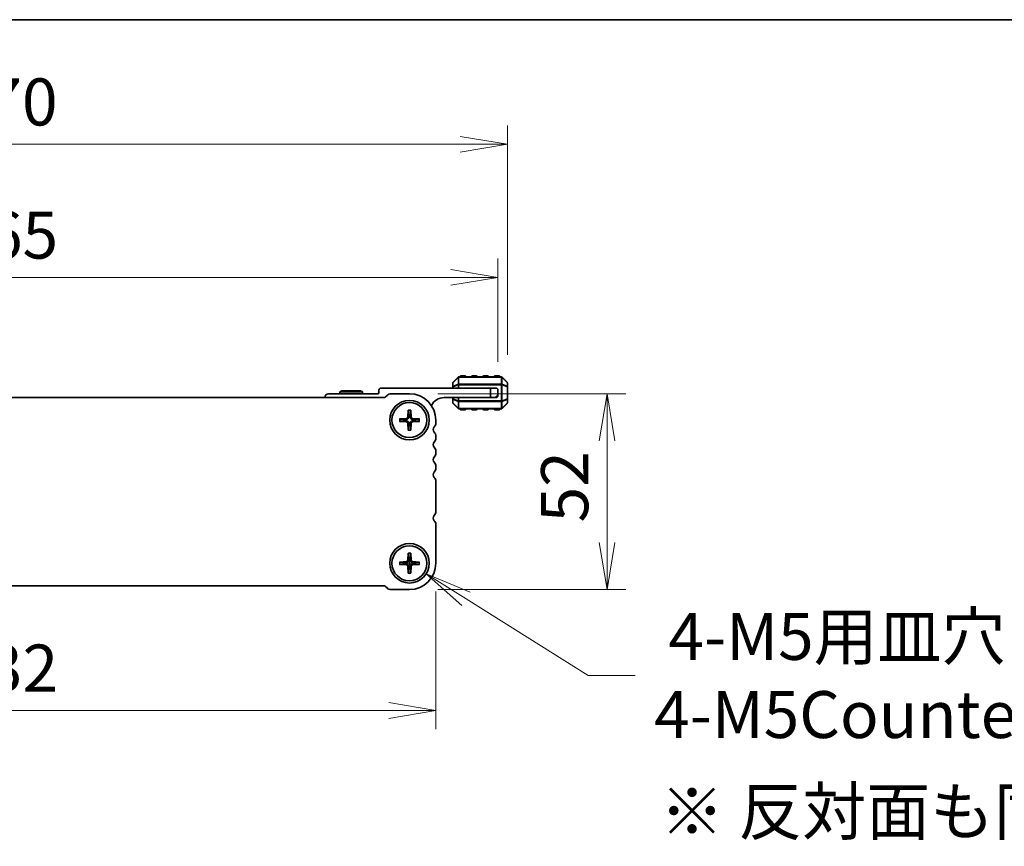
# Model space of a CAD drawing. Units: millimetres. Extents: x 0 to 8068, y 0 to 1405.
# Drawn here: x 1770 to 2032, y 1186 to 1405 of the extents above; entities that cross this region are included whole.
import ezdxf

# ---------------------------------------------------------------- set-up
doc = ezdxf.new("R2010")
doc.units = ezdxf.units.MM
for name, color, linetype, lineweight in [('Border (ISO)', 7, 'Continuous', 35), ('Dimension (ISO)', 7, 'Continuous', 18), ('Dimension (ISO) @ 1', 7, 'Continuous', 18), ('Symbol (ISO) @ 1', 7, 'Continuous', 18), ('Visible (ISO)', 7, 'Continuous', 35), ('Visible Narrow (ISO)', 7, 'Continuous', 25)]:
    doc.layers.add(name, color=color, linetype=linetype, lineweight=lineweight)
doc.styles.add('Note Text (TK)', font='MS PGothic.ttf')
doc.dimstyles.new('Default - Method 1b (TK)', dxfattribs={"dimscale": 2.5, "dimtxt": 2.5, "dimasz": 2.5, "dimexe": 1, "dimexo": 1.5, "dimgap": 1, "dimtad": 1, "dimrnd": 1e-08, "dimdsep": 46, "dimtxsty": 'Note Text (TK)', "dimblk": 'OPEN', "dimcen": 0.09, "dimdle": 5, "dimclrd": 100, "dimclre": 100, "dimclrt": 7, "dimadec": 1, "dimazin": 1, "dimtfac": 1, "dimtmove": 0, "dimatfit": 3, "dimldrblk": 'OPEN', "dimfxl": 1, "dimtolj": 1, "dimlwd": -1, "dimlwe": -1, "dimarcsym": 0})

# ---------------------------------------------------------------- blocks, each defined once
blk = doc.blocks.new('図面枠 tk図枠')
at = {"layer": 'Border (ISO)'}
blk.add_line((14.5, 289), (405.5, 289), dxfattribs=at)
blk = doc.blocks.new('_Open')
at = {"color": 0, "linetype": 'ByBlock', "lineweight": -2}
for p, q in [((-1, 0.167), (0, 0)), ((-1, -0.167), (0, 0)), ((0, 0), (-1, 0))]:
    blk.add_line(p, q, dxfattribs=at)
blk = doc.blocks.new('*D91')
at = {"layer": 'Defpoints', "color": 0}
for p in [(1648.89, 1260.68), (1880.89, 1260.68), (1880.89, 1221.59)]:
    blk.add_point(p, dxfattribs=at)
at = {"layer": 'Dimension (ISO)', "color": 100}
for p, q in [((1648.89, 1253.18), (1648.89, 1216.59)), ((1880.89, 1253.18), (1880.89, 1216.59)), ((1661.39, 1221.59), (1868.39, 1221.59))]:
    blk.add_line(p, q, dxfattribs=at)
at = {"layer": 'Dimension (ISO)', "color": 100, "xscale": 12.5, "yscale": 12.5, "zscale": 12.5, "rotation": 180}
blk.add_blockref('_Open', (1648.89, 1221.59), dxfattribs=at)
at = {"layer": 'Dimension (ISO)', "color": 100, "xscale": 12.5, "yscale": 12.5, "zscale": 12.5}
blk.add_blockref('_Open', (1880.89, 1221.59), dxfattribs=at)
at = {"layer": 'Dimension (ISO)', "color": 7, "insert": (1752.18, 1232.84), "char_height": 12.5, "attachment_point": 4, "style": 'Note Text (TK)'}
blk.add_mtext('\\A1;232', dxfattribs=at)
blk = doc.blocks.new('*D94')
at = {"layer": 'Defpoints', "color": 0}
for p in [(1873.89, 1305.68), (1926.37, 1305.68), (1873.89, 1253.68)]:
    blk.add_point(p, dxfattribs=at)
at = {"layer": 'Dimension (ISO)', "color": 100}
for p, q in [((1881.39, 1305.68), (1931.37, 1305.68)), ((1926.37, 1266.18), (1926.37, 1293.18)), ((1881.39, 1253.68), (1931.37, 1253.68))]:
    blk.add_line(p, q, dxfattribs=at)
at = {"layer": 'Dimension (ISO)', "color": 100, "xscale": 12.5, "yscale": 12.5, "zscale": 12.5}
for p, rotation in [((1926.37, 1305.68), 90), ((1926.37, 1253.68), 270)]:
    blk.add_blockref('_Open', p, dxfattribs=dict(at, rotation=rotation))
at = {"layer": 'Dimension (ISO)', "color": 7, "insert": (1915.12, 1271.51), "char_height": 12.5, "attachment_point": 4, "rotation": 90, "style": 'Note Text (TK)'}
blk.add_mtext('\\A1;52', dxfattribs=at)
blk = doc.blocks.new('*D95')
at = {"layer": 'Defpoints', "color": 0}
for p in [(1897.39, 1336.57), (1632.39, 1306.68), (1897.39, 1306.68)]:
    blk.add_point(p, dxfattribs=at)
at = {"layer": 'Dimension (ISO)', "color": 100}
for p, q in [((1632.39, 1314.18), (1632.39, 1341.57)), ((1897.39, 1314.18), (1897.39, 1341.57)), ((1644.89, 1336.57), (1884.89, 1336.57))]:
    blk.add_line(p, q, dxfattribs=at)
at = {"layer": 'Dimension (ISO)', "color": 100, "xscale": 12.5, "yscale": 12.5, "zscale": 12.5, "rotation": 180}
blk.add_blockref('_Open', (1632.39, 1336.57), dxfattribs=at)
at = {"layer": 'Dimension (ISO)', "color": 100, "xscale": 12.5, "yscale": 12.5, "zscale": 12.5}
blk.add_blockref('_Open', (1897.39, 1336.57), dxfattribs=at)
at = {"layer": 'Dimension (ISO)', "color": 7, "insert": (1752.18, 1347.82), "char_height": 12.5, "attachment_point": 4, "style": 'Note Text (TK)'}
blk.add_mtext('\\A1;265', dxfattribs=at)
blk = doc.blocks.new('*D96')
at = {"layer": 'Defpoints', "color": 0}
for p in [(1629.89, 1371.92), (1629.89, 1308.56), (1899.89, 1308.56)]:
    blk.add_point(p, dxfattribs=at)
at = {"layer": 'Dimension (ISO)', "color": 100}
for p, q in [((1629.89, 1316.06), (1629.89, 1376.92)), ((1899.89, 1316.06), (1899.89, 1376.92)), ((1887.39, 1371.92), (1642.39, 1371.92))]:
    blk.add_line(p, q, dxfattribs=at)
at = {"layer": 'Dimension (ISO)', "color": 100, "xscale": 12.5, "yscale": 12.5, "zscale": 12.5, "rotation": 180}
blk.add_blockref('_Open', (1629.89, 1371.92), dxfattribs=at)
at = {"layer": 'Dimension (ISO)', "color": 100, "xscale": 12.5, "yscale": 12.5, "zscale": 12.5}
blk.add_blockref('_Open', (1899.89, 1371.92), dxfattribs=at)
at = {"layer": 'Dimension (ISO)', "color": 7, "insert": (1752.04, 1383.17), "char_height": 12.5, "attachment_point": 4, "style": 'Note Text (TK)'}
blk.add_mtext('\\A1;270', dxfattribs=at)
blk = doc.blocks.new('*D83')
at = {"layer": 'Defpoints', "color": 0}
for p in [(1869.45, 1263.47), (1878.34, 1257.89)]:
    blk.add_point(p, dxfattribs=at)
at = {"layer": 'Dimension (ISO)', "color": 100}
for p, q in [((1873.44, 1260.68), (1874.34, 1260.68)), ((1873.89, 1260.23), (1873.89, 1261.13)), ((1921.38, 1230.88), (1888.93, 1251.24)), ((1933.88, 1230.88), (1921.38, 1230.88))]:
    blk.add_line(p, q, dxfattribs=at)
at = {"layer": 'Dimension (ISO)', "color": 100, "xscale": 12.5, "yscale": 12.5, "zscale": 12.5, "rotation": 147.8885024718471}
blk.add_blockref('_Open', (1878.34, 1257.89), dxfattribs=at)
at = {"layer": 'Dimension (ISO)', "color": 7, "insert": (1938.88, 1230.88), "char_height": 12.5, "attachment_point": 4, "style": 'Note Text (TK)'}
blk.add_mtext('\\A1; \\fMS PGothic|b0|i0;{\\H12.4500;4-M5用皿穴\\P}\\fMS PGothic|b0|i0;{\\H12.4500;4-M5Countersunk}', dxfattribs=at)

msp = doc.modelspace()

# ---------------------------------------------------------------- linework, layer by layer
at = {"layer": 'Visible (ISO)'}
for p, q in [((1888.6443, 1310.4299), (1887.6443, 1310.4299)), ((1891.6443, 1310.4299), (1890.6443, 1310.4299)), ((1894.6443, 1310.4299), (1893.6443, 1310.4299)), ((1897.6443, 1310.4299), (1896.6443, 1310.4299)), ((1885.3943, 1308.5557), (1885.3943, 1307.5072)), ((1886.8064, 1310.0921), (1885.4822, 1308.7678)), ((1898.27, 1310.1799), (1887.0186, 1310.1799)), ((1899.8064, 1308.7678), (1898.4822, 1310.0921)), ((1899.8943, 1307.5072), (1899.8943, 1308.5557)), ((1865.4943, 1305.6799), (1852.3943, 1305.6799)), ((1855.9139, 1306.4799), (1855.3943, 1306.1799)), ((1861.3943, 1306.1799), (1855.3943, 1306.1799)), ((1855.3943, 1306.1799), (1855.3943, 1305.6799)), ((1855.9139, 1306.4799), (1860.8747, 1306.4799)), ((1860.8747, 1306.4799), (1861.3943, 1306.1799)), ((1861.3943, 1306.1799), (1861.3943, 1305.6799)), ((1865.7943, 1306.6799), (1865.7943, 1305.9799)), ((1895.3943, 1307.1799), (1866.2943, 1307.1799)), ((1867.9555, 1305.2406), (1867.5413, 1304.8264)), ((1873.8943, 1305.6799), (1869.0161, 1305.6799)), ((1885.3943, 1307.5072), (1885.3943, 1307.1799)), ((1895.3943, 1307.1799), (1896.8943, 1307.1799)), ((1895.3943, 1304.6799), (1895.3943, 1307.1799)), ((1897.3943, 1306.6799), (1897.3943, 1305.6799)), ((1897.3943, 1305.1799), (1897.3943, 1305.6799)), ((1899.8943, 1304.3527), (1899.8943, 1307.5072)), ((1867.1877, 1304.6799), (1662.6009, 1304.6799)), ((1883.0943, 1304.6799), (1895.3943, 1304.6799)), ((1885.3943, 1304.6799), (1885.3943, 1304.3527)), ((1885.3943, 1304.3527), (1885.3943, 1303.3042)), ((1885.4822, 1303.0921), (1886.8064, 1301.7678)), ((1896.3943, 1304.6799), (1895.3943, 1304.6799)), ((1896.3943, 1304.6799), (1896.8943, 1304.6799)), ((1898.4822, 1301.7678), (1899.8064, 1303.0921)), ((1899.8943, 1303.3042), (1899.8943, 1304.3527)), ((1873.5695, 1301.3419), (1873.453, 1299.4758)), ((1874.2191, 1301.3419), (1874.3356, 1299.4758)), ((1887.0186, 1301.6799), (1898.27, 1301.6799)), ((1887.6443, 1301.4299), (1888.6443, 1301.4299)), ((1890.6443, 1301.4299), (1891.6443, 1301.4299)), ((1893.6443, 1301.4299), (1894.6443, 1301.4299)), ((1896.6443, 1301.4299), (1897.6443, 1301.4299)), ((1871.2324, 1299.0048), (1873.0985, 1299.1213)), ((1871.2324, 1298.3551), (1873.0985, 1298.2386)), ((1873.5695, 1296.018), (1873.453, 1297.8841)), ((1874.2191, 1296.018), (1874.3356, 1297.8841)), ((1876.5562, 1299.0048), (1874.6901, 1299.1213)), ((1876.5562, 1298.3551), (1874.6901, 1298.2386)), ((1880.8943, 1297.9149), (1880.8943, 1298.6799)), ((1880.8943, 1293.9149), (1880.8943, 1294.445)), ((1880.8943, 1289.9149), (1880.8943, 1290.445)), ((1880.8943, 1285.9149), (1880.8943, 1286.445)), ((1880.8943, 1274.4149), (1880.8943, 1282.445)), ((1880.8943, 1260.6799), (1880.8943, 1270.945)), ((1873.5695, 1263.3419), (1873.453, 1261.4758)), ((1874.2191, 1263.3419), (1874.3356, 1261.4758)), ((1871.2324, 1261.0048), (1873.0985, 1261.1213)), ((1876.5562, 1261.0048), (1874.6901, 1261.1213)), ((1871.2324, 1260.3551), (1873.0985, 1260.2386)), ((1873.5695, 1258.018), (1873.453, 1259.8841)), ((1874.2191, 1258.018), (1874.3356, 1259.8841)), ((1876.5562, 1260.3551), (1874.6901, 1260.2386)), ((1662.6009, 1254.6799), (1867.1877, 1254.6799)), ((1867.5413, 1254.5335), (1867.9555, 1254.1193)), ((1869.0161, 1253.6799), (1873.8943, 1253.6799))]:
    msp.add_line(p, q, dxfattribs=at)
for centre, radius in [((1873.8943, 1298.6799), 5.25), ((1873.8943, 1298.6799), 4.65), ((1873.8943, 1260.6799), 5.25), ((1873.8943, 1260.6799), 4.65)]:
    msp.add_circle(centre, radius, dxfattribs=at)
for centre, radius, start, end in [((1887.6443, 1310.1799), 0.25, 90, 180), ((1888.6443, 1310.1799), 0.25, 0, 90), ((1890.6443, 1310.1799), 0.25, 90, 180), ((1891.6443, 1310.1799), 0.25, 0, 90), ((1893.6443, 1310.1799), 0.25, 90, 180), ((1894.6443, 1310.1799), 0.25, 0, 90), ((1896.6443, 1310.1799), 0.25, 90, 180), ((1897.6443, 1310.1799), 0.25, 0, 90), ((1885.6943, 1308.5557), 0.3, 135, 180), ((1887.0186, 1309.8799), 0.3, 90, 135), ((1898.27, 1309.8799), 0.3, 45, 90), ((1899.5943, 1308.5557), 0.3, 0, 45), ((1852.3943, 1304.6799), 1, 90, 180), ((1865.4943, 1305.9799), 0.3, 270, 0), ((1866.2943, 1306.6799), 0.5, 90, 180), ((1869.0161, 1304.1799), 1.5, 90.000001, 134.999999), ((1873.8943, 1298.6799), 7, 0, 90), ((1896.3943, 1305.6799), 1, 270, 0), ((1896.8943, 1306.6799), 0.5, 0, 90), ((1896.8943, 1305.1799), 0.5, 270, 0), ((1867.1877, 1305.1799), 0.5, 270, 314.999999), ((1883.0943, 1301.0039), 3.676, 90, 155.619691), ((1885.6943, 1303.3042), 0.3, 180, 225), ((1899.5943, 1303.3042), 0.3, 315, 0), ((1873.8943, 1298.6799), 1.3669, 82.023009, 97.976991), ((1887.0186, 1301.9799), 0.3, 225, 270), ((1887.6443, 1301.6799), 0.25, 180, 270), ((1888.6443, 1301.6799), 0.25, 270, 0), ((1890.6443, 1301.6799), 0.25, 180, 270), ((1891.6443, 1301.6799), 0.25, 270, 0), ((1893.6443, 1301.6799), 0.25, 180, 270), ((1894.6443, 1301.6799), 0.25, 270, 0), ((1896.6443, 1301.6799), 0.25, 180, 270), ((1897.6443, 1301.6799), 0.25, 270, 0), ((1898.27, 1301.9799), 0.3, 270, 315), ((1873.8943, 1298.6799), 1.3669, 172.023009, 187.976991), ((1873.0749, 1299.4994), 0.3789, 273.572174, 356.427826), ((1873.0749, 1297.8605), 0.3789, 3.572174, 86.427826), ((1873.8943, 1298.6799), 1.3669, 262.023009, 277.976991), ((1874.7137, 1299.4994), 0.3789, 183.572174, 266.427826), ((1874.7137, 1297.8605), 0.3789, 93.572174, 176.427826), ((1873.8943, 1298.6799), 1.3669, 352.023009, 7.976991), ((1879.3943, 1297.9149), 1.5, 316.05448, 0), ((1881.1943, 1296.1799), 1, 136.05448, 223.94552), ((1879.3943, 1294.445), 1.5, 0, 43.94552), ((1881.1943, 1292.1799), 1, 136.05448, 223.94552), ((1879.3943, 1293.9149), 1.5, 316.05448, 0), ((1879.3943, 1290.445), 1.5, 0, 43.94552), ((1879.3943, 1289.9149), 1.5, 316.05448, 0), ((1881.1943, 1288.1799), 1, 136.05448, 223.94552), ((1879.3943, 1286.445), 1.5, 0, 43.94552), ((1881.1943, 1284.1799), 1, 136.05448, 223.94552), ((1879.3943, 1285.9149), 1.5, 316.05448, 0), ((1879.3943, 1282.445), 1.5, 0, 43.94552), ((1879.3942, 1274.4149), 1.5001, 316.053598, 359.999118), ((1881.194, 1272.6799), 0.9998, 136.045218, 223.957428), ((1879.3943, 1270.945), 1.5, 0, 43.94552), ((1873.8943, 1260.6799), 1.3669, 172.023009, 187.976991), ((1873.0749, 1261.4994), 0.3789, 273.572174, 356.427826), ((1873.8943, 1260.6799), 1.3669, 82.023009, 97.976991), ((1873.8943, 1260.6799), 7, 270, 0), ((1874.7137, 1261.4994), 0.3789, 183.572174, 266.427826), ((1873.8943, 1260.6799), 1.3669, 352.023009, 7.976991), ((1873.0749, 1259.8605), 0.3789, 3.572174, 86.427826), ((1873.8943, 1260.6799), 1.3669, 262.023009, 277.976991), ((1874.7137, 1259.8605), 0.3789, 93.572174, 176.427826), ((1867.1877, 1254.1799), 0.5, 45.000001, 90), ((1869.0161, 1255.1799), 1.5, 225.000001, 270)]:
    msp.add_arc(centre, radius, start, end, dxfattribs=at)
for points, knots in [([(1873.5684, 1301.2227), (1873.5678, 1301.229), (1873.5672, 1301.2379), (1873.5667, 1301.2588), (1873.5668, 1301.2752), (1873.5676, 1301.3057), (1873.5684, 1301.3253), (1873.5695, 1301.3419)], [0.0452781116, 0.0452781116, 0.0452781116, 0.0452781116, 0.0492407076, 0.0492407076, 0.0541562888, 0.0541562888, 0.0591455859, 0.0591455859, 0.0591455859, 0.0591455859]), ([(1874.2191, 1301.3419), (1874.2202, 1301.3253), (1874.221, 1301.3057), (1874.2218, 1301.2752), (1874.2219, 1301.2588), (1874.2214, 1301.2379), (1874.2208, 1301.229), (1874.2202, 1301.2227)], [0.0198419975, 0.0198419975, 0.0198419975, 0.0198419975, 0.0248312945, 0.0248312945, 0.0297468757, 0.0297468757, 0.0337094717, 0.0337094717, 0.0337094717, 0.0337094717]), ([(1871.2324, 1299.0048), (1871.249, 1299.0058), (1871.2685, 1299.0067), (1871.299, 1299.0075), (1871.3154, 1299.0076), (1871.3363, 1299.007), (1871.3452, 1299.0065), (1871.3515, 1299.0058)], [0.0198419975, 0.0198419975, 0.0198419975, 0.0198419975, 0.0248312945, 0.0248312945, 0.0297468757, 0.0297468757, 0.0337094717, 0.0337094717, 0.0337094717, 0.0337094717]), ([(1871.3515, 1298.3541), (1871.3452, 1298.3534), (1871.3363, 1298.3529), (1871.3154, 1298.3523), (1871.299, 1298.3524), (1871.2685, 1298.3532), (1871.249, 1298.3541), (1871.2324, 1298.3551)], [0.0452781116, 0.0452781116, 0.0452781116, 0.0452781116, 0.0492407076, 0.0492407076, 0.0541562888, 0.0541562888, 0.0591455859, 0.0591455859, 0.0591455859, 0.0591455859]), ([(1873.695, 1299.4607), (1873.694, 1299.4033), (1873.6845, 1299.3453), (1873.6558, 1299.2517), (1873.637, 1299.2074), (1873.5875, 1299.1235), (1873.5566, 1299.0839), (1873.4904, 1299.0177), (1873.4507, 1298.9867), (1873.3668, 1298.9372), (1873.3225, 1298.9185), (1873.2289, 1298.8898), (1873.171, 1298.8803), (1873.1136, 1298.8793)], [0.278726304, 0.278726304, 0.278726304, 0.278726304, 0.2965573798, 0.2965573798, 0.3106044762, 0.3106044762, 0.3246515727, 0.3246515727, 0.3386986692, 0.3386986692, 0.3527457657, 0.3527457657, 0.3705768414, 0.3705768414, 0.3705768414, 0.3705768414]), ([(1873.1136, 1298.4806), (1873.171, 1298.4796), (1873.2289, 1298.4701), (1873.3225, 1298.4414), (1873.3668, 1298.4227), (1873.4507, 1298.3732), (1873.4904, 1298.3422), (1873.5566, 1298.276), (1873.5875, 1298.2364), (1873.637, 1298.1525), (1873.6558, 1298.1082), (1873.6845, 1298.0146), (1873.694, 1297.9566), (1873.695, 1297.8992)], [0.278726304, 0.278726304, 0.278726304, 0.278726304, 0.2965573798, 0.2965573798, 0.3106044762, 0.3106044762, 0.3246515727, 0.3246515727, 0.3386986692, 0.3386986692, 0.3527457657, 0.3527457657, 0.3705768414, 0.3705768414, 0.3705768414, 0.3705768414]), ([(1874.675, 1298.8793), (1874.6176, 1298.8803), (1874.5597, 1298.8898), (1874.4661, 1298.9185), (1874.4218, 1298.9372), (1874.3379, 1298.9867), (1874.2982, 1299.0177), (1874.232, 1299.0839), (1874.2011, 1299.1235), (1874.1516, 1299.2074), (1874.1328, 1299.2517), (1874.1041, 1299.3453), (1874.0946, 1299.4033), (1874.0936, 1299.4607)], [0.278726304, 0.278726304, 0.278726304, 0.278726304, 0.2965573798, 0.2965573798, 0.3106044762, 0.3106044762, 0.3246515727, 0.3246515727, 0.3386986692, 0.3386986692, 0.3527457657, 0.3527457657, 0.3705768414, 0.3705768414, 0.3705768414, 0.3705768414]), ([(1874.0936, 1297.8992), (1874.0946, 1297.9566), (1874.1041, 1298.0146), (1874.1328, 1298.1082), (1874.1516, 1298.1525), (1874.2011, 1298.2364), (1874.232, 1298.276), (1874.2982, 1298.3422), (1874.3379, 1298.3732), (1874.4218, 1298.4227), (1874.4661, 1298.4414), (1874.5597, 1298.4701), (1874.6176, 1298.4796), (1874.675, 1298.4806)], [0.278726304, 0.278726304, 0.278726304, 0.278726304, 0.2965573798, 0.2965573798, 0.3106044762, 0.3106044762, 0.3246515727, 0.3246515727, 0.3386986692, 0.3386986692, 0.3527457657, 0.3527457657, 0.3705768414, 0.3705768414, 0.3705768414, 0.3705768414]), ([(1876.4371, 1299.0058), (1876.4434, 1299.0065), (1876.4523, 1299.007), (1876.4732, 1299.0076), (1876.4896, 1299.0075), (1876.5201, 1299.0067), (1876.5396, 1299.0058), (1876.5562, 1299.0048)], [0.0452781116, 0.0452781116, 0.0452781116, 0.0452781116, 0.0492407076, 0.0492407076, 0.0541562888, 0.0541562888, 0.0591455859, 0.0591455859, 0.0591455859, 0.0591455859]), ([(1876.5562, 1298.3551), (1876.5396, 1298.3541), (1876.5201, 1298.3532), (1876.4896, 1298.3524), (1876.4732, 1298.3523), (1876.4523, 1298.3529), (1876.4434, 1298.3534), (1876.4371, 1298.3541)], [0.0198419975, 0.0198419975, 0.0198419975, 0.0198419975, 0.0248312945, 0.0248312945, 0.0297468757, 0.0297468757, 0.0337094717, 0.0337094717, 0.0337094717, 0.0337094717]), ([(1873.5695, 1296.018), (1873.5684, 1296.0346), (1873.5676, 1296.0542), (1873.5668, 1296.0847), (1873.5667, 1296.1011), (1873.5672, 1296.122), (1873.5678, 1296.1308), (1873.5684, 1296.1372)], [0.0198419975, 0.0198419975, 0.0198419975, 0.0198419975, 0.0248312945, 0.0248312945, 0.0297468757, 0.0297468757, 0.0337094717, 0.0337094717, 0.0337094717, 0.0337094717]), ([(1874.2202, 1296.1372), (1874.2208, 1296.1308), (1874.2214, 1296.122), (1874.2219, 1296.1011), (1874.2218, 1296.0847), (1874.221, 1296.0542), (1874.2202, 1296.0346), (1874.2191, 1296.018)], [0.0452781116, 0.0452781116, 0.0452781116, 0.0452781116, 0.0492407076, 0.0492407076, 0.0541562888, 0.0541562888, 0.0591455859, 0.0591455859, 0.0591455859, 0.0591455859]), ([(1873.5684, 1263.2227), (1873.5678, 1263.229), (1873.5672, 1263.2379), (1873.5667, 1263.2588), (1873.5668, 1263.2752), (1873.5676, 1263.3057), (1873.5684, 1263.3253), (1873.5695, 1263.3419)], [0.0452781116, 0.0452781116, 0.0452781116, 0.0452781116, 0.0492407076, 0.0492407076, 0.0541562888, 0.0541562888, 0.0591455859, 0.0591455859, 0.0591455859, 0.0591455859]), ([(1874.2191, 1263.3419), (1874.2202, 1263.3253), (1874.221, 1263.3057), (1874.2218, 1263.2752), (1874.2219, 1263.2588), (1874.2214, 1263.2379), (1874.2208, 1263.229), (1874.2202, 1263.2227)], [0.0198419975, 0.0198419975, 0.0198419975, 0.0198419975, 0.0248312945, 0.0248312945, 0.0297468757, 0.0297468757, 0.0337094717, 0.0337094717, 0.0337094717, 0.0337094717]), ([(1871.2324, 1261.0048), (1871.249, 1261.0058), (1871.2685, 1261.0067), (1871.299, 1261.0075), (1871.3154, 1261.0076), (1871.3363, 1261.007), (1871.3452, 1261.0065), (1871.3515, 1261.0058)], [0.0198419975, 0.0198419975, 0.0198419975, 0.0198419975, 0.0248312945, 0.0248312945, 0.0297468757, 0.0297468757, 0.0337094717, 0.0337094717, 0.0337094717, 0.0337094717]), ([(1873.695, 1261.4607), (1873.694, 1261.4033), (1873.6845, 1261.3453), (1873.6558, 1261.2517), (1873.637, 1261.2074), (1873.5875, 1261.1235), (1873.5566, 1261.0839), (1873.4904, 1261.0177), (1873.4507, 1260.9867), (1873.3668, 1260.9372), (1873.3225, 1260.9185), (1873.2289, 1260.8898), (1873.171, 1260.8803), (1873.1136, 1260.8793)], [0.278726304, 0.278726304, 0.278726304, 0.278726304, 0.2965573798, 0.2965573798, 0.3106044762, 0.3106044762, 0.3246515727, 0.3246515727, 0.3386986692, 0.3386986692, 0.3527457657, 0.3527457657, 0.3705768414, 0.3705768414, 0.3705768414, 0.3705768414]), ([(1874.675, 1260.8793), (1874.6176, 1260.8803), (1874.5597, 1260.8898), (1874.4661, 1260.9185), (1874.4218, 1260.9372), (1874.3379, 1260.9867), (1874.2982, 1261.0177), (1874.232, 1261.0839), (1874.2011, 1261.1235), (1874.1516, 1261.2074), (1874.1328, 1261.2517), (1874.1041, 1261.3453), (1874.0946, 1261.4033), (1874.0936, 1261.4607)], [0.278726304, 0.278726304, 0.278726304, 0.278726304, 0.2965573798, 0.2965573798, 0.3106044762, 0.3106044762, 0.3246515727, 0.3246515727, 0.3386986692, 0.3386986692, 0.3527457657, 0.3527457657, 0.3705768414, 0.3705768414, 0.3705768414, 0.3705768414]), ([(1876.4371, 1261.0058), (1876.4434, 1261.0065), (1876.4523, 1261.007), (1876.4732, 1261.0076), (1876.4896, 1261.0075), (1876.5201, 1261.0067), (1876.5396, 1261.0058), (1876.5562, 1261.0048)], [0.0452781116, 0.0452781116, 0.0452781116, 0.0452781116, 0.0492407076, 0.0492407076, 0.0541562888, 0.0541562888, 0.0591455859, 0.0591455859, 0.0591455859, 0.0591455859]), ([(1871.3515, 1260.3541), (1871.3452, 1260.3534), (1871.3363, 1260.3529), (1871.3154, 1260.3523), (1871.299, 1260.3524), (1871.2685, 1260.3532), (1871.249, 1260.3541), (1871.2324, 1260.3551)], [0.0452781116, 0.0452781116, 0.0452781116, 0.0452781116, 0.0492407076, 0.0492407076, 0.0541562888, 0.0541562888, 0.0591455859, 0.0591455859, 0.0591455859, 0.0591455859]), ([(1873.1136, 1260.4806), (1873.171, 1260.4796), (1873.2289, 1260.4701), (1873.3225, 1260.4414), (1873.3668, 1260.4227), (1873.4507, 1260.3732), (1873.4904, 1260.3422), (1873.5566, 1260.276), (1873.5875, 1260.2364), (1873.637, 1260.1525), (1873.6558, 1260.1082), (1873.6845, 1260.0146), (1873.694, 1259.9566), (1873.695, 1259.8992)], [0.278726304, 0.278726304, 0.278726304, 0.278726304, 0.2965573798, 0.2965573798, 0.3106044762, 0.3106044762, 0.3246515727, 0.3246515727, 0.3386986692, 0.3386986692, 0.3527457657, 0.3527457657, 0.3705768414, 0.3705768414, 0.3705768414, 0.3705768414]), ([(1873.5695, 1258.018), (1873.5684, 1258.0346), (1873.5676, 1258.0542), (1873.5668, 1258.0847), (1873.5667, 1258.1011), (1873.5672, 1258.122), (1873.5678, 1258.1308), (1873.5684, 1258.1372)], [0.0198419975, 0.0198419975, 0.0198419975, 0.0198419975, 0.0248312945, 0.0248312945, 0.0297468757, 0.0297468757, 0.0337094717, 0.0337094717, 0.0337094717, 0.0337094717]), ([(1874.0936, 1259.8992), (1874.0946, 1259.9566), (1874.1041, 1260.0146), (1874.1328, 1260.1082), (1874.1516, 1260.1525), (1874.2011, 1260.2364), (1874.232, 1260.276), (1874.2982, 1260.3422), (1874.3379, 1260.3732), (1874.4218, 1260.4227), (1874.4661, 1260.4414), (1874.5597, 1260.4701), (1874.6176, 1260.4796), (1874.675, 1260.4806)], [0.278726304, 0.278726304, 0.278726304, 0.278726304, 0.2965573798, 0.2965573798, 0.3106044762, 0.3106044762, 0.3246515727, 0.3246515727, 0.3386986692, 0.3386986692, 0.3527457657, 0.3527457657, 0.3705768414, 0.3705768414, 0.3705768414, 0.3705768414]), ([(1874.2202, 1258.1372), (1874.2208, 1258.1308), (1874.2214, 1258.122), (1874.2219, 1258.1011), (1874.2218, 1258.0847), (1874.221, 1258.0542), (1874.2202, 1258.0346), (1874.2191, 1258.018)], [0.0452781116, 0.0452781116, 0.0452781116, 0.0452781116, 0.0492407076, 0.0492407076, 0.0541562888, 0.0541562888, 0.0591455859, 0.0591455859, 0.0591455859, 0.0591455859]), ([(1876.5562, 1260.3551), (1876.5396, 1260.3541), (1876.5201, 1260.3532), (1876.4896, 1260.3524), (1876.4732, 1260.3523), (1876.4523, 1260.3529), (1876.4434, 1260.3534), (1876.4371, 1260.3541)], [0.0198419975, 0.0198419975, 0.0198419975, 0.0198419975, 0.0248312945, 0.0248312945, 0.0297468757, 0.0297468757, 0.0337094717, 0.0337094717, 0.0337094717, 0.0337094717])]:
    msp.add_open_spline(points, degree=3, knots=knots, dxfattribs=at)
for points, weights in [([(1873.5684, 1301.2227), (1873.6573, 1300.4466), (1873.7046, 1300.0336)], [1.00221682309, 1.05135723475, 1]), ([(1873.7046, 1300.0336), (1873.6987, 1299.6725), (1873.695, 1299.4607)], [1, 1.29471148087, 1.55752619738]), ([(1874.084, 1300.0336), (1874.1313, 1300.4466), (1874.2202, 1301.2227)], [1, 1.05135724536, 1.0022168235]), ([(1874.0936, 1299.4607), (1874.0899, 1299.6725), (1874.084, 1300.0336)], [1.55752619738, 1.29471148087, 1]), ([(1872.5406, 1298.8696), (1872.1277, 1298.9169), (1871.3515, 1299.0058)], [1, 1.0513572438, 1.00221682344]), ([(1871.3515, 1298.3541), (1872.1277, 1298.443), (1872.5406, 1298.4903)], [1.00221682344, 1.05135724376, 1]), ([(1873.1136, 1298.8793), (1872.9018, 1298.8756), (1872.5406, 1298.8696)], [1.55752619738, 1.29471148087, 1]), ([(1872.5406, 1298.4903), (1872.9018, 1298.4843), (1873.1136, 1298.4806)], [1, 1.29471148087, 1.55752619738]), ([(1873.7046, 1297.3263), (1873.6573, 1296.9133), (1873.5684, 1296.1372)], [1, 1.05135724536, 1.0022168235]), ([(1873.695, 1297.8992), (1873.6987, 1297.6874), (1873.7046, 1297.3263)], [1.55752619738, 1.29471148087, 1]), ([(1874.084, 1297.3263), (1874.0899, 1297.6874), (1874.0936, 1297.8992)], [1, 1.29471148087, 1.55752619738]), ([(1874.2202, 1296.1372), (1874.1313, 1296.9133), (1874.084, 1297.3263)], [1.00221682309, 1.05135723475, 1]), ([(1875.248, 1298.8696), (1874.8868, 1298.8756), (1874.675, 1298.8793)], [1, 1.29471148087, 1.55752619738]), ([(1874.675, 1298.4806), (1874.8868, 1298.4843), (1875.248, 1298.4903)], [1.55752619738, 1.29471148087, 1]), ([(1876.4371, 1299.0058), (1875.6609, 1298.9169), (1875.248, 1298.8696)], [1.00221682344, 1.05135724376, 1]), ([(1875.248, 1298.4903), (1875.6609, 1298.443), (1876.4371, 1298.3541)], [1, 1.05135725364, 1.00221682383]), ([(1872.5406, 1260.8696), (1872.1277, 1260.9169), (1871.3515, 1261.0058)], [1, 1.0513572438, 1.00221682344]), ([(1873.1136, 1260.8793), (1872.9018, 1260.8756), (1872.5406, 1260.8696)], [1.55752619738, 1.29471148087, 1]), ([(1873.5684, 1263.2227), (1873.6573, 1262.4466), (1873.7046, 1262.0336)], [1.00221682309, 1.05135723475, 1]), ([(1873.7046, 1262.0336), (1873.6987, 1261.6725), (1873.695, 1261.4607)], [1, 1.29471148087, 1.55752619738]), ([(1874.084, 1262.0336), (1874.1313, 1262.4466), (1874.2202, 1263.2227)], [1, 1.05135724536, 1.0022168235]), ([(1874.0936, 1261.4607), (1874.0899, 1261.6725), (1874.084, 1262.0336)], [1.55752619738, 1.29471148087, 1]), ([(1875.248, 1260.8696), (1874.8868, 1260.8756), (1874.675, 1260.8793)], [1, 1.29471148087, 1.55752619738]), ([(1876.4371, 1261.0058), (1875.6609, 1260.9169), (1875.248, 1260.8696)], [1.00221682344, 1.05135724376, 1]), ([(1871.3515, 1260.3541), (1872.1277, 1260.443), (1872.5406, 1260.4903)], [1.00221682344, 1.05135724376, 1]), ([(1872.5406, 1260.4903), (1872.9018, 1260.4843), (1873.1136, 1260.4806)], [1, 1.29471148087, 1.55752619738]), ([(1873.7046, 1259.3263), (1873.6573, 1258.9133), (1873.5684, 1258.1372)], [1, 1.05135724536, 1.0022168235]), ([(1873.695, 1259.8992), (1873.6987, 1259.6874), (1873.7046, 1259.3263)], [1.55752619738, 1.29471148087, 1]), ([(1874.084, 1259.3263), (1874.0899, 1259.6874), (1874.0936, 1259.8992)], [1, 1.29471148087, 1.55752619738]), ([(1874.2202, 1258.1372), (1874.1313, 1258.9133), (1874.084, 1259.3263)], [1.00221682309, 1.05135723475, 1]), ([(1874.675, 1260.4806), (1874.8868, 1260.4843), (1875.248, 1260.4903)], [1.55752619738, 1.29471148087, 1]), ([(1875.248, 1260.4903), (1875.6609, 1260.443), (1876.4371, 1260.3541)], [1, 1.05135725364, 1.00221682383])]:
    msp.add_rational_spline(points, weights, degree=2, dxfattribs=at)
at = {"layer": 'Visible Narrow (ISO)'}
for p, q in [((1887.6443, 1310.4299), (1887.6443, 1310.1799)), ((1888.6443, 1310.1799), (1888.6443, 1310.4299)), ((1890.6443, 1310.4299), (1890.6443, 1310.1799)), ((1891.6443, 1310.1799), (1891.6443, 1310.4299)), ((1893.6443, 1310.4299), (1893.6443, 1310.1799)), ((1894.6443, 1310.1799), (1894.6443, 1310.4299)), ((1896.6443, 1310.4299), (1896.6443, 1310.1799)), ((1897.6443, 1310.1799), (1897.6443, 1310.4299)), ((1885.4822, 1308.7057), (1886.8064, 1310.0299)), ((1885.4822, 1307.6572), (1885.4822, 1308.7057)), ((1886.8064, 1308.2057), (1885.4822, 1307.6572)), ((1885.4822, 1307.5072), (1886.8064, 1308.0557)), ((1886.8064, 1310.0299), (1886.8064, 1308.2057)), ((1886.8064, 1308.0557), (1887.0186, 1308.0557)), ((1886.8064, 1308.0557), (1886.8064, 1307.1799)), ((1887.0186, 1310.0921), (1887.0186, 1310.1799)), ((1887.0186, 1310.0921), (1898.27, 1310.0921)), ((1887.0186, 1308.2678), (1887.0186, 1310.0921)), ((1887.0186, 1308.2678), (1887.0186, 1308.0557)), ((1898.27, 1308.2678), (1887.0186, 1308.2678)), ((1887.0186, 1307.1799), (1887.0186, 1308.0557)), ((1887.0186, 1308.0557), (1898.27, 1308.0557)), ((1898.27, 1310.0921), (1898.27, 1310.1799)), ((1898.27, 1310.0921), (1898.27, 1308.2678)), ((1898.27, 1308.2678), (1898.27, 1308.0557)), ((1898.4822, 1308.0557), (1898.27, 1308.0557)), ((1898.27, 1308.0557), (1898.27, 1303.8042)), ((1898.4822, 1308.2057), (1898.4822, 1310.0299)), ((1898.4822, 1310.0299), (1899.8064, 1308.7057)), ((1899.8064, 1307.6572), (1898.4822, 1308.2057)), ((1898.4822, 1303.8042), (1898.4822, 1308.0557)), ((1898.4822, 1308.0557), (1899.8064, 1307.5072)), ((1899.8064, 1308.7057), (1899.8064, 1307.6572)), ((1885.4822, 1307.5072), (1885.3943, 1307.5072)), ((1885.4822, 1307.1799), (1885.4822, 1307.5072)), ((1899.8943, 1307.5072), (1899.8064, 1307.5072)), ((1899.8064, 1307.5072), (1899.8064, 1304.3527)), ((1885.3943, 1304.3527), (1885.4822, 1304.3527)), ((1885.4822, 1304.3527), (1885.4822, 1304.6799)), ((1886.8064, 1303.8042), (1885.4822, 1304.3527)), ((1885.4822, 1304.2027), (1886.8064, 1303.6542)), ((1885.4822, 1303.1542), (1885.4822, 1304.2027)), ((1886.8064, 1301.8299), (1885.4822, 1303.1542)), ((1886.8064, 1304.6799), (1886.8064, 1303.8042)), ((1886.8064, 1303.8042), (1887.0186, 1303.8042)), ((1886.8064, 1303.6542), (1886.8064, 1301.8299)), ((1887.0186, 1303.8042), (1887.0186, 1304.6799)), ((1887.0186, 1303.5921), (1887.0186, 1303.8042)), ((1898.27, 1303.8042), (1887.0186, 1303.8042)), ((1887.0186, 1301.7678), (1887.0186, 1303.5921)), ((1887.0186, 1303.5921), (1898.27, 1303.5921)), ((1898.4822, 1303.8042), (1898.27, 1303.8042)), ((1898.27, 1303.5921), (1898.27, 1303.8042)), ((1898.27, 1303.5921), (1898.27, 1301.7678)), ((1899.8064, 1304.3527), (1898.4822, 1303.8042)), ((1898.4822, 1303.6542), (1899.8064, 1304.2027)), ((1898.4822, 1301.8299), (1898.4822, 1303.6542)), ((1899.8064, 1303.1542), (1898.4822, 1301.8299)), ((1899.8064, 1304.3527), (1899.8943, 1304.3527)), ((1899.8064, 1304.2027), (1899.8064, 1303.1542)), ((1887.0186, 1301.7678), (1887.0186, 1301.6799)), ((1898.27, 1301.7678), (1887.0186, 1301.7678)), ((1887.6443, 1301.6799), (1887.6443, 1301.4299)), ((1888.6443, 1301.4299), (1888.6443, 1301.6799)), ((1890.6443, 1301.6799), (1890.6443, 1301.4299)), ((1891.6443, 1301.4299), (1891.6443, 1301.6799)), ((1893.6443, 1301.6799), (1893.6443, 1301.4299)), ((1894.6443, 1301.4299), (1894.6443, 1301.6799)), ((1896.6443, 1301.6799), (1896.6443, 1301.4299)), ((1897.6443, 1301.4299), (1897.6443, 1301.6799)), ((1898.27, 1301.7678), (1898.27, 1301.6799)), ((1873.0985, 1299.1213), (1873.1136, 1298.8793)), ((1873.0985, 1298.2386), (1873.1136, 1298.4806)), ((1873.453, 1299.4758), (1873.695, 1299.4607)), ((1873.453, 1297.8841), (1873.695, 1297.8992)), ((1874.3356, 1299.4758), (1874.0936, 1299.4607)), ((1874.3356, 1297.8841), (1874.0936, 1297.8992)), ((1874.6901, 1299.1213), (1874.675, 1298.8793)), ((1874.6901, 1298.2386), (1874.675, 1298.4806)), ((1873.0985, 1261.1213), (1873.1136, 1260.8793)), ((1873.453, 1261.4758), (1873.695, 1261.4607)), ((1874.3356, 1261.4758), (1874.0936, 1261.4607)), ((1874.6901, 1261.1213), (1874.675, 1260.8793)), ((1873.0985, 1260.2386), (1873.1136, 1260.4806)), ((1873.453, 1259.8841), (1873.695, 1259.8992)), ((1874.3356, 1259.8841), (1874.0936, 1259.8992)), ((1874.6901, 1260.2386), (1874.675, 1260.4806))]:
    msp.add_line(p, q, dxfattribs=at)
for centre, radius, start, end in [((1873.8943, 1298.6799), 2.5636, 82.697389, 97.302611), ((1873.8943, 1298.6799), 2.6817, 83.042931, 96.957069), ((1873.8943, 1298.6799), 2.6817, 173.042931, 186.957069), ((1873.8943, 1298.6799), 2.5636, 172.697389, 187.302611), ((1873.8943, 1298.6799), 2.5636, 352.697389, 7.302611), ((1873.8943, 1298.6799), 2.6817, 353.042931, 6.957069), ((1873.8943, 1298.6799), 2.5636, 262.697389, 277.302611), ((1873.8943, 1298.6799), 2.6817, 263.042931, 276.957069), ((1873.8943, 1260.6799), 2.6817, 83.042931, 96.957069), ((1873.8943, 1260.6799), 2.6817, 173.042931, 186.957069), ((1873.8943, 1260.6799), 2.5636, 172.697389, 187.302611), ((1873.8943, 1260.6799), 2.5636, 82.697389, 97.302611), ((1873.8943, 1260.6799), 2.5636, 352.697389, 7.302611), ((1873.8943, 1260.6799), 2.6817, 353.042931, 6.957069), ((1873.8943, 1260.6799), 2.5636, 262.697389, 277.302611), ((1873.8943, 1260.6799), 2.6817, 263.042931, 276.957069)]:
    msp.add_arc(centre, radius, start, end, dxfattribs=at)
for centre, major_axis, ratio, start_param, end_param in [((1885.6943, 1308.5557), (-0.3, 0), 0.70710678, 5.49778714, 6.28318531), ((1885.6943, 1308.5557), (-0.2121, 0.2121), 0.28108464, 0, 0.54802841), ((1887.0186, 1309.8799), (-0.2121, 0.2121), 0.28108464, 0, 0.54802841), ((1887.0186, 1308.0557), (0.1148, -0.2772), 0.67859834, 3.89034637, 4.43837478), ((1887.0186, 1309.8799), (0.3, 0), 0.70710678, 1.57079633, 2.35619449), ((1887.0186, 1308.0557), (0.3, 0), 0.70710678, 1.57079633, 2.35619449), ((1898.27, 1309.8799), (-0.3, 0), 0.70710678, 3.92699082, 4.71238898), ((1898.27, 1308.0557), (-0.3, 0), 0.70710678, 3.92699082, 4.71238898), ((1898.27, 1309.8799), (0.2121, 0.2121), 0.28108464, 5.7351569, 6.28318531), ((1898.27, 1308.0557), (-0.1148, -0.2772), 0.67859834, 1.84481053, 2.39283894), ((1899.5943, 1308.5557), (0.2121, 0.2121), 0.28108464, 5.7351569, 6.28318531), ((1899.5943, 1308.5557), (0.3, 0), 0.70710678, 0, 0.78539816), ((1885.6943, 1307.5072), (-0.3, 0), 0.70710678, 5.49778714, 6.28318531), ((1885.6943, 1307.5072), (-0.1148, 0.2772), 0.67859834, 0.74875372, 1.29678212), ((1899.5943, 1307.5072), (-0.1148, -0.2772), 0.67859834, 1.84481053, 2.39283894), ((1899.5943, 1307.5072), (0.3, 0), 0.70710678, 0, 0.78539816), ((1885.6943, 1304.3527), (-0.3, 0), 0.70710678, 0, 0.78539816), ((1885.6943, 1303.3042), (-0.3, 0), 0.70710678, 0, 0.78539816), ((1885.6943, 1304.3527), (0.1148, 0.2772), 0.67859834, 1.84481053, 2.39283894), ((1885.6943, 1303.3042), (-0.2121, -0.2121), 0.28108464, 5.7351569, 6.28318531), ((1887.0186, 1303.8042), (0.1148, 0.2772), 0.67859834, 1.84481053, 2.39283894), ((1887.0186, 1303.8042), (0.3, 0), 0.70710678, 3.92699082, 4.71238898), ((1898.27, 1303.8042), (-0.3, 0), 0.70710678, 1.57079633, 2.35619449), ((1898.27, 1303.8042), (-0.1148, 0.2772), 0.67859834, 3.89034637, 4.43837478), ((1899.5943, 1304.3527), (0.3, 0), 0.70710678, 5.49778714, 6.28318531), ((1899.5943, 1304.3527), (0.1148, -0.2772), 0.67859834, 0.74875372, 1.29678212), ((1899.5943, 1303.3042), (0.3, 0), 0.70710678, 5.49778714, 6.28318531), ((1899.5943, 1303.3042), (0.2121, -0.2121), 0.28108464, 0, 0.54802841), ((1887.0186, 1301.9799), (-0.2121, -0.2121), 0.28108464, 5.7351569, 6.28318531), ((1887.0186, 1301.9799), (0.3, 0), 0.70710678, 3.92699082, 4.71238898), ((1898.27, 1301.9799), (-0.3, 0), 0.70710678, 1.57079633, 2.35619449), ((1898.27, 1301.9799), (0.2121, -0.2121), 0.28108464, 0, 0.54802841)]:
    msp.add_ellipse(centre, major_axis=major_axis, ratio=ratio, start_param=start_param, end_param=end_param, dxfattribs=at)

# ---------------------------------------------------------------- block references
at = {"xscale": 5, "yscale": 5, "zscale": 5}
msp.add_blockref('図面枠 tk図枠', (915, -40), dxfattribs=at)

# ---------------------------------------------------------------- texts
at = {"layer": 'Symbol (ISO) @ 1', "color": 7, "insert": (1940.4557, 1194.7945), "char_height": 12.45, "width": 335.203505, "attachment_point": 4, "line_spacing_factor": 1.5, "style": 'Note Text (TK)'}
msp.add_mtext('\\fMS PGothic|b0|i0;{\\H12.4500;※ 反対面も同様 / Same on the other side}', dxfattribs=at)

# ---------------------------------------------------------------- dimensions: what is measured, and where the dimension line sits
at = {"layer": 'Dimension (ISO) @ 1', "color": 100}
for base, p1, p2, angle, picture, middle in [((1629.8943, 1371.9245), (1899.8943, 1308.5557), (1629.8943, 1308.5557), 180, '*D96', (1764.8943, 1371.9245)), ((1897.3943, 1336.5654), (1632.3943, 1306.6799), (1897.3943, 1306.6799), 180, '*D95', (1764.8943, 1336.5654)), ((1926.3723, 1305.6799), (1873.8943, 1253.6799), (1873.8943, 1305.6799), 90, '*D94', (1926.3723, 1279.6799)), ((1880.8943, 1221.5944), (1648.8943, 1260.6799), (1880.8943, 1260.6799), 180, '*D91', (1764.8943, 1221.5944))]:
    dim = msp.add_linear_dim(base=base, p1=p1, p2=p2, angle=angle, dimstyle='Default - Method 1b (TK)', override={"dimscale": 1, "dimtxt": 12.5, "dimasz": 12.5, "dimexe": 5, "dimexo": 7.5, "dimgap": 5, "dimdec": 2, "dimcen": 0.45, "dimtol": 0, "dimlim": 0, "dimtp": 0, "dimtm": 0, "dimtdec": 2, "dimtix": 0, "dimtofl": 0, "dimtmove": 0, "dimatfit": 1}, dxfattribs=at)
    dim.commit()
    dim.dimension.update_dxf_attribs({"geometry": picture, "text_midpoint": middle, "dimtype": 128})
dim = msp.add_diameter_dim_2p(p1=(1869.4475, 1263.4707), p2=(1878.3411, 1257.8892), text=' \\fMS PGothic|b0|i0;{\\H12.4500;4-M5用皿穴\\P}\\fMS PGothic|b0|i0;{\\H12.4500;4-M5Countersunk}', dimstyle='Default - Method 1b (TK)', override={"dimscale": 1, "dimtxt": 12.5, "dimasz": 12.5, "dimexe": 5, "dimexo": 7.5, "dimgap": 5, "dimtad": 0, "dimtih": 1, "dimtoh": 1, "dimdec": 2, "dimlfac": 1, "dimcen": 0.45, "dimtol": 0, "dimlim": 0, "dimtp": 0, "dimtm": 0, "dimtdec": 2, "dimtix": 0, "dimtofl": 0, "dimtmove": 0, "dimatfit": 3, "dimtvp": 0}, dxfattribs=at)
dim.commit()
dim.dimension.update_dxf_attribs({"geometry": '*D83', "text_midpoint": (2006.6798, 1230.881), "dimtype": 131})

doc.saveas('drawing.dxf')
